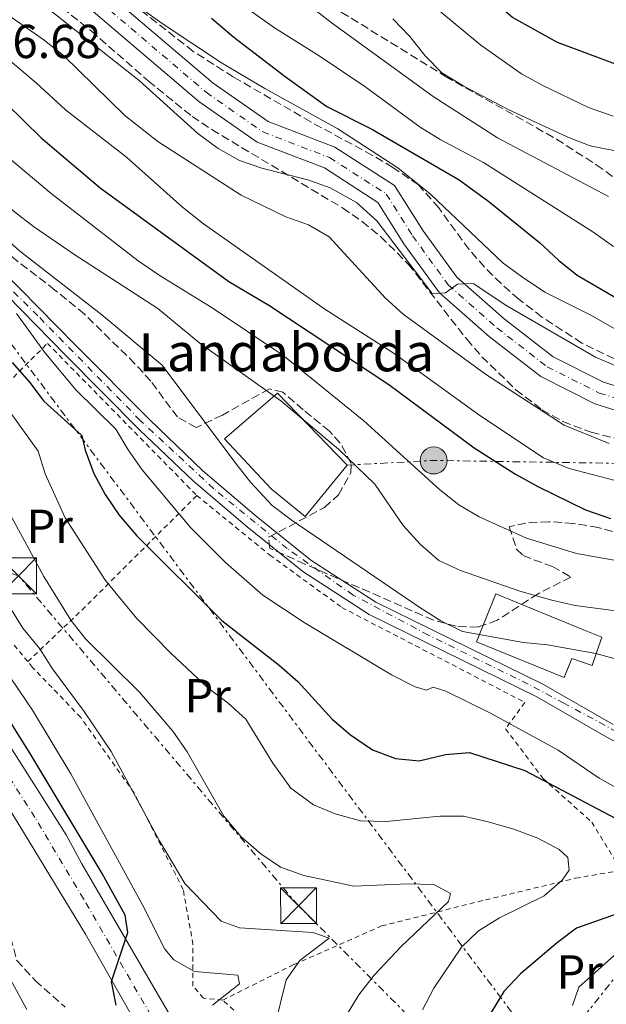
# Model space of a CAD drawing. Units: metres. Extents: x 586455 to 589876, y 4770621 to 4772978.
# Drawn here: x 587484 to 587607, y 4771260 to 4771467 of the extents above; entities that cross this region are included whole.
import ezdxf
from ezdxf.enums import TextEntityAlignment as Align

# ---------------------------------------------------------------- set-up
doc = ezdxf.new("R2010")
doc.units = ezdxf.units.M
doc.header["$MEASUREMENT"] = 0
for name, pattern in [('DGN Style 2', [1.7399219301090239, 1.043953158065414, -0.6959687720436097]), ('DGN Style 3', [2.435890702152634, 1.739921930109024, -0.6959687720436097]), ('DGN Style 4', [2.7856150101045474, 1.391937544087219, -0.6959687720436097, 0.001739921930109024, -0.6959687720436097]), ('DGN Style 7', [3.4798438602180486, 1.565929737098122, -0.6959687720436097, 0.5219765790327072, -0.6959687720436097])]:
    doc.linetypes.add(name, pattern=pattern)
for name, color, linetype, lineweight in [('Borda', 1, 'Continuous', 13), ('Carretera', 9, 'Continuous', 0), ('Cota de punto acotado terreno', 7, 'Continuous', 0), ('Curva de nivel directora', 30, 'Continuous', 30), ('Curva de nivel intermedia', 30, 'Continuous', 0), ('Edificio', 1, 'Continuous', 13), ('Eje de carretera', 7, 'DGN Style 4', 0), ('Eje pista pavimentada', 7, 'DGN Style 4', 0), ('Etiqueta de uso rústico', 92, 'Continuous', 0), ('Línea blanca (vial)', 7, 'Continuous', 13), ('Línea de pista pavimentada', 7, 'Continuous', 0), ('Línea eléctrica', 6, 'DGN Style 7', 0), ('Nave industrial', 1, 'Continuous', 13), ('pavimentado', 23, 'Continuous', 0), ('Poste tendido eléctrico', 7, 'Continuous', 0), ('Tela metálica o alambrada', 7, 'DGN Style 2', 0), ('Texto de Borda', 7, 'Continuous', 0), ('Torre eléctrica', 7, 'Continuous', 0), ('Zona arbolada', 92, 'DGN Style 3', 0)]:
    doc.layers.add(name, color=color, linetype=linetype, lineweight=lineweight)
doc.styles.add('Style-Arial', font='arial.ttf')

# ---------------------------------------------------------------- blocks, each defined once
blk = doc.blocks.new('5TME')
at = {"layer": 'Nave industrial', "color": 7, "linetype": 'Continuous', "lineweight": 0}
for p, q in [((-0.375, 0.375), (0.375, -0.375)), ((0.3723, 0.3776), (-0.3716, -0.3784))]:
    blk.add_line(p, q, dxfattribs=at)
at = {"layer": 'Nave industrial', "color": 7, "linetype": 'Continuous', "lineweight": 0, "flags": 128}
blk.add_lwpolyline([(-0.375, -0.375), (0.375, -0.375), (0.375, 0.375), (-0.375, 0.375), (-0.3716, -0.3784)], dxfattribs=at)
blk = doc.blocks.new('5PELE')
at = {"layer": 'Nave industrial', "linetype": 'Continuous', "lineweight": 0}
h = blk.add_hatch(color=9, dxfattribs=at)
edge = h.paths.add_edge_path()
edge.add_arc((-2.000000476837158e-05, 0), 0.2850000000000001, 0, 360)
at = {"layer": 'Nave industrial', "color": 252, "linetype": 'Continuous', "lineweight": 0}
blk.add_circle((-2.000000476837158e-05, 0), 0.2850000000000001, dxfattribs=at)
blk = doc.blocks.new('*U10')
at = {"layer": 'Carretera', "color": 9, "linetype": 'Continuous', "lineweight": 0}
for points in [[(587507.9699999979, 4771256.63, 450.179999999993), (587497.7399999974, 4771274.63, 449.429999999993), (587480.5599999978, 4771302.86, 449.0599999999977), (587463.6299999986, 4771329.060000001, 448.8399999999965), (587452.1499999987, 4771345.680000001, 448.75), (587434.2699999996, 4771371.57, 448.6100000000006), (587421.2100000016, 4771388.930000001, 448.4600000000065), (587416.6600000008, 4771394.65, 448.4100000000035), (587409.5199999993, 4771403.630000001, 448.3099999999977), (587406.6800000007, 4771407.489999999, 448.3300000000018), (587398.8700000009, 4771415.75, 448.4600000000065), (587386.8299999977, 4771425.76, 447.8600000000006), (587374.7399999977, 4771433.600000001, 447.4100000000035), (587365.9800000002, 4771438.100000001, 447.2599999999948), (587354.8400000001, 4771441.759999999, 447.1100000000006), (587343.3600000002, 4771444.27, 446.5099999999948), (587325.1999999994, 4771445.76, 445.9100000000035), (587304.98, 4771445.689999999, 445.2400000000052)], [(587305.510000002, 4771455.519999999, 445.2400000000052), (587330.7800000006, 4771455.3, 445.9100000000035), (587344.1099999989, 4771453.750000001, 446.5099999999948), (587357.3500000024, 4771450.970000001, 447.1100000000006), (587369.9999999991, 4771446.509999999, 447.2599999999948), (587379.140000001, 4771442.01, 447.4100000000035), (587393.1299999988, 4771433.16, 447.8600000000006), (587406.4499999982, 4771420.909999999, 448.4499999999971), (587414.7600000009, 4771412.38, 448.3099999999977), (587428.6900000004, 4771394.519999999, 448.4600000000065), (587440.3799999983, 4771377.630000002, 448.6100000000006), (587450.6499999989, 4771362.000000001, 448.8999999999942), (587469.3900000008, 4771333.9, 449.0500000000029), (587472.719999999, 4771328.480000001, 449.0500000000029), (587493.6600000005, 4771295.560000001, 449.6000000000058), (587496.9899999987, 4771289.42, 449.6000000000058), (587515.3599999996, 4771257.92, 450.3600000000006)]]:
    blk.add_polyline3d(points, dxfattribs=at)

msp = doc.modelspace()

# ---------------------------------------------------------------- linework, layer by layer
at = {"layer": 'Borda', "color": 1, "linetype": 'Continuous', "lineweight": 13}
msp.add_polyline3d([(587552.7599999999, 4771373.230000001, 493.179999999993), (587543.9299999997, 4771362.41, 493.179999999993), (587536.7699999996, 4771368.25, 497), (587526.9500000002, 4771378.74, 496.6199999999953), (587538.1299999999, 4771388.390000001, 496.6199999999953)], close=True, dxfattribs=at)
at = {"layer": 'Borda', "color": 23, "linetype": 'Continuous', "lineweight": 0}
msp.add_polyline3d([(587543.9299999997, 4771362.41, 493.179999999993), (587536.7699999996, 4771368.25, 497), (587526.9500000002, 4771378.74, 496.6199999999953), (587538.1299999999, 4771388.390000001, 496.6199999999953), (587552.7599999999, 4771373.230000001, 493.179999999993), (587543.9299999997, 4771362.41, 493.179999999993)], dxfattribs=at)
at = {"layer": 'Curva de nivel directora', "color": 30, "linetype": 'Continuous', "lineweight": 30, "flags": 128}
for points, elevation in [([(587542.4800000008, 4771502.630000004), (587554.6899999994, 4771492.720000002), (587576.6799999991, 4771477.980000001), (587580.4099999996, 4771474.480000001), (587583.7899999992, 4771470.550000001), (587587.6000000002, 4771467.310000002), (587596.8899999997, 4771462.150000001), (587616.7899999995, 4771454.690000001)], 550.0000000000001), ([(587451.48, 4771473.689999999), (587473.5099999999, 4771456.600000001), (587488.4599999988, 4771442.020000001), (587500.7999999991, 4771431.54), (587527.8499999995, 4771411.810000001), (587536.2600000004, 4771406.84), (587561.48, 4771390.200000001), (587579.4699999986, 4771376.87), (587588.159999999, 4771371.36), (587592.7999999992, 4771368.710000002), (587602.8799999999, 4771363.87), (587608.099999999, 4771362.050000001)], 500.0000000000003), ([(587504.219999999, 4771259.750000001), (587503.1900000008, 4771264.7), (587506.6699999988, 4771274.980000001), (587506.0999999989, 4771278.689999999), (587501.2300000006, 4771287.430000001), (587486.3099999985, 4771312.289999999), (587460.9100000003, 4771352.9), (587452.1500000005, 4771365.080000003), (587442.8399999987, 4771379), (587433.6399999987, 4771392.36), (587424.9500000007, 4771404.53), (587415.2599999988, 4771417.83), (587411.8899999983, 4771421.520000001), (587406.3400000005, 4771426.92), (587401.28, 4771431.850000001), (587398.419999999, 4771434.41), (587390.4299999982, 4771440.440000001), (587374.3700000006, 4771451.120000001), (587370.1300000005, 4771453.78), (587365.5100000004, 4771456.180000001), (587344.9800000002, 4771462.689999999), (587334.4399999991, 4771464.67), (587324.1500000006, 4771465.710000002), (587297.4899999994, 4771466.430000001)], 450), ([(587524.2100000004, 4771467.189999999), (587528.9400000002, 4771463.160000001), (587539.7299999993, 4771454.880000004), (587548.5099999991, 4771448.600000001), (587558.0499999989, 4771443.76), (587576.2599999988, 4771433.190000001), (587582.5599999998, 4771428.619999999), (587593.1999999993, 4771420.020000001), (587597.1800000002, 4771416.280000002), (587601.0899999995, 4771413.16), (587610.5199999998, 4771407.7)], 525.0000000000001), ([(587482.3299999998, 4771394.83), (587486, 4771390.67), (587488.9900000007, 4771386.66), (587496.9700000003, 4771379.440000001), (587497.6399999986, 4771376.4), (587499.4699999993, 4771371.440000001), (587501.8799999988, 4771367.060000002), (587504.8400000003, 4771362.730000001), (587508.5300000006, 4771358.350000001), (587526.4199999988, 4771340.590000001), (587538.4699999987, 4771331.220000001), (587542.4299999995, 4771327.720000001), (587549.629999999, 4771319.84), (587553.4600000001, 4771316.570000002), (587558.069999999, 4771313.410000001), (587562.9299999983, 4771311.59), (587567.9100000005, 4771311.12), (587573.4499999993, 4771312.440000001), (587578.4400000004, 4771312.820000002), (587590.0999999992, 4771309.080000003), (587617.9499999996, 4771294.380000001)], 475), ([(587615.4699999985, 4771281.03), (587600.9699999989, 4771275.9), (587596.9500000001, 4771272.940000001), (587589.2000000007, 4771266.310000001), (587585.6899999991, 4771262.640000002), (587582.9100000008, 4771258.01)], 475)]:
    msp.add_lwpolyline(points, dxfattribs=dict(at, elevation=elevation))
at = {"layer": 'Curva de nivel intermedia', "color": 30, "linetype": 'Continuous', "lineweight": 0, "flags": 128}
for points, elevation in [([(587421.6500000014, 4771555.099999999), (587426.2500000015, 4771553.15), (587430.8300000012, 4771550.239999999), (587446.9300000013, 4771537.029999999), (587455.6399999995, 4771531.130000001), (587460.1800000014, 4771528.289999999), (587469.9200000003, 4771523.279999999), (587476.2300000001, 4771518.71), (587484.8600000001, 4771513.659999998), (587490.01, 4771509.51), (587496.4400000006, 4771502.82), (587505.7600000014, 4771494.630000001), (587514.3300000011, 4771485.84), (587521.3700000017, 4771477.689999998), (587525.1100000013, 4771473.949999998), (587537.4400000006, 4771465.140000001), (587546.8900000008, 4771459.279999999), (587556.4700000008, 4771452.810000001), (587568.0800000003, 4771444.279999998), (587572.3200000006, 4771441.63), (587581.400000002, 4771436.829999999), (587604.410000001, 4771422.279999998), (587608.7400000006, 4771419.199999998)], 530.0000000000001), ([(587409.310000001, 4771483.789999999), (587435.5499999998, 4771463.13), (587443.2300000021, 4771456.560000001), (587451.0500000007, 4771449.149999999), (587455.100000001, 4771446.02), (587458.6000000011, 4771441.140000001), (587461.8600000001, 4771437.380000001), (587465.6200000019, 4771434.07), (587472.6900000018, 4771428.310000001), (587483.8400000008, 4771418.270000001), (587501.2000000015, 4771404.819999998), (587513.8300000003, 4771394.26), (587529.3500000014, 4771373.570000002), (587532.4500000017, 4771369.65), (587537.0000000001, 4771364.76), (587540.99, 4771361.74), (587568.02, 4771343.32), (587572.4600000014, 4771340.48), (587576.9800000008, 4771338.279999999), (587589.8399999999, 4771335.929999999), (587594.8700000013, 4771335.49), (587605.0500000003, 4771333.640000001), (587615.2300000016, 4771330.84)], 485), ([(587435.3100000006, 4771481.11), (587456.3800000016, 4771462.599999999), (587466.7300000006, 4771452.320000002), (587470.7000000002, 4771448.749999999), (587474.3800000015, 4771444.470000001), (587481.7400000021, 4771437.699999998), (587490.5100000006, 4771430.310000001), (587508.8400000014, 4771416.180000001), (587513.41, 4771413.039999997), (587524.4000000004, 4771406.300000001), (587539.2100000008, 4771396.31), (587556.2699999998, 4771382.529999999), (587572.1600000019, 4771368.109999998), (587576.1900000018, 4771364.9), (587580.4800000011, 4771362.34), (587590.4700000002, 4771357.88), (587600.9599999998, 4771354.67), (587611.6200000016, 4771352.759999999)], 495), ([(587457.8300000001, 4771475.529999998), (587471.0500000011, 4771466.53), (587479.0599999998, 4771460.550000001), (587487.4700000008, 4771453.49), (587493.5500000005, 4771447.909999998), (587506.3600000005, 4771437.970000001), (587518.1500000008, 4771427.439999999), (587522.5400000007, 4771423.909999999), (587548.0399999997, 4771405.980000001), (587562.4100000019, 4771396.849999998), (587580.6399999999, 4771383.689999999), (587594.0199999998, 4771374.789999999), (587599.430000001, 4771372.539999999), (587609.1200000005, 4771369.970000001)], 505.0000000000001), ([(587566.8900000012, 4771473.140000001), (587580.8200000009, 4771461.499999999), (587589.4000000019, 4771455.449999998), (587593.8699999999, 4771453.01), (587603.4600000011, 4771448.4), (587608.6700000013, 4771446.59)], 545), ([(587487.7700000004, 4771470.83), (587509.0500000014, 4771454.04), (587521.3300000015, 4771442.939999999), (587525.6600000011, 4771439.739999999), (587530.1000000001, 4771437.26), (587534.8299999998, 4771435.619999999), (587544.4900000002, 4771433.17), (587549.1999999997, 4771431.529999999), (587554.7300000018, 4771428.46), (587558.9600000008, 4771424.539999997)], 515.0000000000001), ([(587505.7400000012, 4771471.960000002), (587513.8300000003, 4771466.05), (587526.3600000007, 4771457.810000001), (587535.44, 4771452.41)], 520), ([(587543.3600000015, 4771471.05), (587549.400000001, 4771466.230000001), (587570.860000001, 4771450.689999999), (587584.3800000015, 4771442.01), (587607.650000002, 4771429.699999998)], 535), ([(587439.4200000011, 4771468.779999998), (587451.4100000006, 4771456.599999999), (587458.7900000013, 4771449.619999998), (587473.2700000008, 4771434.739999999), (587482.8399999995, 4771426.429999999), (587486.7800000003, 4771423.349999999), (587495.3200000008, 4771417.56), (587512.9400000006, 4771406.180000001), (587521.8500000001, 4771398.769999999), (587538.7999999995, 4771386.74), (587550.9500000001, 4771376.600000001), (587558.5700000019, 4771369.26), (587564.5199999998, 4771360.539999997), (587568.0700000015, 4771356.619999999), (587572.05, 4771353.180000001), (587576.5899999997, 4771351.099999999), (587589.0199999996, 4771346.769999999), (587595.7899999999, 4771344.849999999), (587600.6700000016, 4771343.760000001), (587616.6599999998, 4771341.659999999)], 490.0000000000001), ([(587479.7800000019, 4771468.96), (587488.7600000005, 4771462.730000001), (587493.1500000004, 4771459.289999999), (587505.9800000003, 4771446.699999999), (587512.9500000018, 4771441.239999999), (587530.4400000023, 4771429.940000001), (587539.8700000001, 4771425.38), (587544.5900000008, 4771423.699999999), (587548.9699999995, 4771421.209999999), (587560.7900000014, 4771408.319999999), (587564.4900000007, 4771404.949999998), (587581.8300000012, 4771392.329999999), (587598.3600000005, 4771381.66), (587607.850000001, 4771377.749999999)], 510), ([(587562.3300000015, 4771467.029999998), (587565.8899999999, 4771463.28), (587569.1399999998, 4771459.239999998), (587572.6600000003, 4771455.67), (587577.2900000016, 4771452.859999999), (587586.4300000012, 4771448.029999999), (587599.1700000018, 4771442.16), (587603.8400000011, 4771440.359999998), (587620.4400000017, 4771437.039999999)], 540.0000000000001), ([(587535.44, 4771452.41), (587550.8000000002, 4771443.91), (587563.4000000021, 4771435.73), (587570.2700000008, 4771430.17), (587585.5599999995, 4771415.680000001), (587589.6000000007, 4771412.73), (587594.27, 4771409.56), (587603.9999999999, 4771404.74), (587613.4299999999, 4771399.359999998)], 520), ([(587309.7600000005, 4771442.67), (587314.7200000003, 4771442.06), (587330.6799999997, 4771441.189999999), (587340.9700000003, 4771440.210000001), (587351.3600000016, 4771437.849999998), (587361.3200000017, 4771434.560000001), (587375.6700000014, 4771428.119999998), (587381.5600000012, 4771424.609999999), (587386.8600000008, 4771420.99), (587394.4699999995, 4771414.48), (587398.0400000013, 4771410.720000001), (587406.820000001, 4771399.289999999), (587411.0000000007, 4771393.849999999), (587413.3400000011, 4771389.419999998), (587415.0100000007, 4771384.699999998), (587420.6100000021, 4771373.470000001), (587425.600000001, 4771364.359999999), (587430.8800000005, 4771355.869999998), (587436.9199999999, 4771345.039999999), (587448.63, 4771322.390000001), (587471.2000000009, 4771284.79), (587485.400000001, 4771258.859999999)], 445), ([(587558.9600000008, 4771424.539999997), (587570.6500000008, 4771409.31), (587573.4000000001, 4771409.449999998), (587575.9600000016, 4771411.259999999), (587579.2500000017, 4771411.399999999), (587586.2800000014, 4771406.73), (587604.9600000009, 4771395.909999999), (587609.5600000009, 4771393.949999999)], 515.0000000000001), ([(587483.2700000008, 4771405.09), (587489.1400000005, 4771397), (587495.7000000007, 4771389.029999999), (587504.1299999995, 4771380.769999999), (587506.6900000012, 4771376.470000001), (587509.6799999997, 4771372.220000001), (587519.8000000004, 4771360.100000001), (587527.180000001, 4771352.75), (587535.0100000009, 4771345.890000001), (587543.7000000012, 4771340.130000001), (587562.07, 4771329.180000001), (587567.0099999997, 4771326.65), (587569.4100000003, 4771325.949999998), (587570.8400000008, 4771326.560000001), (587573.4800000006, 4771325.74), (587582.8600000016, 4771321.130000002), (587597.0700000006, 4771313.34), (587605.7200000008, 4771307.42), (587610.4700000006, 4771304.759999999)], 480.0000000000001), ([(587481.9100000019, 4771384.34), (587487.7700000004, 4771376.189999999), (587489.2700000001, 4771371.419999998), (587493.4600000011, 4771362.130000002), (587501.9400000013, 4771349.02), (587508.4700000003, 4771341.099999999), (587515.7500000002, 4771333.680000001), (587523.4300000004, 4771326.46), (587527.730000001, 4771323.230000001), (587531.4200000011, 4771319.849999999), (587537.1500000021, 4771310.619999999), (587540.8899999994, 4771305.319999999), (587545.6400000014, 4771301.819999999), (587550.2600000015, 4771299.92), (587555.5700000002, 4771298.480000001), (587561.0100000005, 4771298.319999999), (587572.2100000009, 4771299.430000001), (587577.2100000011, 4771299.470000001), (587582.0999999995, 4771298.310000001), (587587.7800000012, 4771296.73), (587592.8200000017, 4771294.850000001), (587597.320000001, 4771292.430000001), (587599.1300000015, 4771290.76), (587599.4500000011, 4771288.08), (587597.9100000011, 4771286.029999998), (587594.1400000004, 4771282.74), (587584.7400000015, 4771278.109999998), (587580.3899999994, 4771275.38), (587576.7599999995, 4771271.949999998), (587570.9700000006, 4771263.300000001), (587568.6100000001, 4771258.789999999)], 470), ([(587479.1300000013, 4771367.920000001), (587489.0199999998, 4771349.8), (587494.6600000013, 4771340.649999999), (587497.7700000005, 4771336.749999999), (587509.1100000017, 4771325.550000001), (587516.1100000001, 4771317.300000001), (587519.1299999999, 4771313.009999999), (587526.8200000012, 4771299.430000001), (587530.4400000023, 4771295.140000001), (587534.5900000007, 4771291.52), (587538.7600000014, 4771288.76), (587543.6299999997, 4771287.019999998), (587554.1399999995, 4771284.779999998), (587565.5600000013, 4771285.220000001), (587571.0000000017, 4771285.069999999), (587574.4800000018, 4771283.24), (587574.0199999993, 4771281.509999998), (587564.0800000017, 4771272.039999999), (587558.4500000011, 4771266.029999999), (587555.1900000002, 4771261.939999999), (587552.6300000009, 4771257.659999999)], 465.0000000000001), ([(587479.1300000013, 4771347.640000001), (587484.5700000017, 4771338.98), (587488.1500000003, 4771334.640000001), (587490.8400000016, 4771330.42), (587497.4500000009, 4771321.489999999), (587503.1399999994, 4771313.069999999), (587513.3099999995, 4771294.26), (587518.6400000004, 4771285.33), (587526.230000001, 4771277.42), (587530.1300000014, 4771275.960000001), (587545.5000000006, 4771274.98), (587548.9800000007, 4771273.810000001), (587542.7900000016, 4771269.159999999), (587539.9500000007, 4771265.08), (587537.4500000017, 4771255.130000001)], 460), ([(587480.5599999996, 4771330.630000001), (587486.5900000001, 4771321.769999999), (587494.6400000014, 4771308.369999998), (587509.7800000003, 4771280.720000001), (587514.4500000017, 4771271.48), (587516.3200000003, 4771269.279999999), (587520.6900000002, 4771266.83), (587529.8000000007, 4771266.029999999), (587530.1100000013, 4771264.230000001), (587524.4600000008, 4771259.710000001)], 455.0000000000002), ([(587608.9700000008, 4771270.240000002), (587601.4400000004, 4771263.52), (587600.1300000006, 4771259.65)], 480.0000000000001)]:
    msp.add_lwpolyline(points, dxfattribs=dict(at, elevation=elevation))
at = {"layer": 'Edificio', "color": 1, "linetype": 'Continuous', "lineweight": 13}
msp.add_polyline3d([(587606.29, 4771337.050000001, 487.429999999993), (587604.25, 4771331.119999999, 486.75), (587599.9500000002, 4771332.609999999, 489.5200000000041), (587598.3300000001, 4771328.619999999, 489.5200000000041), (587579.9199999999, 4771336.09, 489.5200000000041), (587584.0099999999, 4771346.17, 489.5200000000041), (587602.4000000004, 4771338.640000001, 489.5200000000041)], close=True, dxfattribs=at)
at = {"layer": 'Edificio', "color": 51, "linetype": 'Continuous', "lineweight": 13}
msp.add_polyline3d([(587604.25, 4771331.119999999, 486.75), (587599.9500000002, 4771332.609999999, 489.5200000000041), (587598.3300000001, 4771328.619999999, 489.5200000000041), (587579.9199999999, 4771336.09, 489.5200000000041), (587584.0099999999, 4771346.17, 489.5200000000041), (587602.4000000004, 4771338.640000001, 489.5200000000041), (587606.29, 4771337.050000001, 487.429999999993), (587604.25, 4771331.119999999, 486.75)], dxfattribs=at)
at = {"layer": 'Eje de carretera', "color": 7, "linetype": 'DGN Style 4', "lineweight": 0}
msp.add_polyline3d([(587511.5100000001, 4771257.560000001, 450.2599999999948), (587497.3700000005, 4771282.020000001, 449.5200000000041), (587487.1099999987, 4771299.210000001, 449.3300000000018), (587468.1700000024, 4771328.770000001, 448.9400000000024), (587466.5100000015, 4771331.480000001, 448.9400000000024), (587451.3999999972, 4771353.840000001, 448.8200000000071), (587446.2600000007, 4771361.65, 448.7700000000041), (587436.9299999989, 4771374.76, 448.6100000000007), (587424.7699999994, 4771391.420000001, 448.4600000000063), (587410.9999999986, 4771409.270000001, 448.3200000000069), (587406.5700000006, 4771413.800000002, 448.3899999999994), (587401.85, 4771418.640000002, 448.4299999999931), (587389.9799999989, 4771429.460000002, 447.8600000000006), (587376.9400000012, 4771437.800000001, 447.4100000000035), (587367.989999997, 4771442.300000001, 447.2599999999949), (587356.089999999, 4771446.370000001, 447.1100000000006), (587343.7399999974, 4771449.010000001, 446.5099999999948), (587327.9899999984, 4771450.53, 445.9100000000037), (587305.2399999987, 4771450.610000002, 445.1499999999942)], dxfattribs=at)
at = {"layer": 'Eje pista pavimentada', "color": 7, "linetype": 'DGN Style 4', "lineweight": 0}
for points in [[(587632.3099999983, 4771304.77, 484.9199999999983), (587598.3099999989, 4771323.220000002, 484.5899999999965), (587590.8199999989, 4771327.190000001, 484.4499999999971), (587569.8399999995, 4771337.5, 483.9100000000035), (587554.0100000021, 4771345.92, 483.550000000003), (587540.1299999994, 4771355.700000001, 483.3600000000007), (587524.7199999979, 4771368.26, 482.9400000000024), (587509.2600000015, 4771382.619999999, 481.9100000000035), (587487.7300000001, 4771404.62, 481.8099999999976), (587468.5599999989, 4771423.529999999, 481.0599999999979), (587448.5699999997, 4771442.090000001, 480.6600000000037), (587437.0000000005, 4771451.920000001, 480.5299999999988), (587425.9400000008, 4771460.77, 480.3899999999994), (587417.239999997, 4771467.189999999, 480.270000000004), (587405.5300000013, 4771474.560000001, 479.9700000000012), (587401.2600000021, 4771477.350000001, 479.8699999999955), (587391.6499999987, 4771482.910000003, 479.7200000000012), (587379.1999999986, 4771488.15, 479.3500000000059), (587360.8199999987, 4771493.930000001, 478.9700000000012), (587342.5899999986, 4771498.130000001, 478.8200000000071), (587323.4299999987, 4771502.260000002, 478.449999999997), (587303.5599999978, 4771504.130000004, 478.449999999997)], [(587491.9299999999, 4771478.130000001, 516.7599999999949), (587523.0899999985, 4771451.600000001, 516.5399999999936), (587535.0100000009, 4771443.250000001, 516.4600000000065), (587549.0599999991, 4771437.859999999, 516.1600000000036), (587560.9600000012, 4771430.210000001, 515.9400000000023), (587566.5100000014, 4771421.41, 515.6499999999943), (587573.9899999979, 4771411.110000002, 514.9700000000013), (587584.1999999982, 4771402.09, 514.2200000000013), (587594.7800000019, 4771393.92, 513.7700000000041), (587605.7399999987, 4771388.390000001, 513.0200000000041), (587619.0699999994, 4771384.220000002, 512.4299999999929)]]:
    msp.add_polyline3d(points, dxfattribs=at)
at = {"layer": 'Línea blanca (vial)', "color": 7, "linetype": 'Continuous', "lineweight": 13}
for points in [[(587305.5100000014, 4771455.52, 445.2400000000052), (587330.7800000003, 4771455.300000001, 445.9100000000037), (587344.1099999985, 4771453.750000002, 446.5099999999948), (587357.3500000021, 4771450.970000001, 447.1100000000006), (587369.9999999986, 4771446.51, 447.2599999999949), (587379.1400000005, 4771442.01, 447.4100000000035), (587393.1299999983, 4771433.160000001, 447.8600000000006), (587406.4499999977, 4771420.91, 448.4499999999972), (587414.7600000004, 4771412.380000001, 448.3099999999978), (587428.69, 4771394.52, 448.4600000000063), (587440.3799999978, 4771377.630000004, 448.6100000000007), (587450.6499999984, 4771362.000000002, 448.8999999999942), (587469.3900000004, 4771333.900000001, 449.050000000003), (587472.7199999986, 4771328.480000001, 449.050000000003), (587493.66, 4771295.560000001, 449.6000000000058), (587496.9899999981, 4771289.420000001, 449.6000000000058), (587515.3599999992, 4771257.920000001, 450.3600000000007)], [(587452.1499999983, 4771345.680000001, 448.7500000000001), (587463.6299999983, 4771329.060000001, 448.8399999999966), (587480.5599999975, 4771302.860000002, 449.0599999999978), (587497.739999997, 4771274.630000001, 449.4299999999931), (587507.9699999974, 4771256.630000001, 450.1799999999932), (587514.2800000019, 4771243.100000001, 450.3300000000018), (587525.2099999996, 4771219.850000001, 451.1499999999942), (587533.7100000001, 4771201.540000003, 451.8999999999942), (587543.9600000005, 4771180.740000002, 453.1000000000058)]]:
    msp.add_polyline3d(points, dxfattribs=at)
at = {"layer": 'Línea de pista pavimentada', "color": 7, "linetype": 'Continuous', "lineweight": 0}
for points in [[(587303.6799999987, 4771505.380000002, 478.449999999997), (587323.6200000008, 4771503.5, 478.449999999997), (587342.859999999, 4771499.36, 478.8200000000071), (587361.1499999973, 4771495.150000001, 478.9700000000012), (587379.6400000012, 4771489.34, 479.3500000000059), (587392.2199999986, 4771484.040000003, 479.7200000000012), (587401.9200000014, 4771478.420000001, 479.8699999999955), (587405.5, 4771476.080000001, 479.9499999999971), (587416.1499999984, 4771469.189999999, 480.2499999999999), (587432.8000000005, 4771456.930000001, 480.4700000000012), (587445.730000001, 4771446.08, 480.6199999999953), (587461.1900000018, 4771431.9, 480.7700000000041), (587480.2100000009, 4771414.160000003, 481.4400000000023), (587495.6700000018, 4771398.430000001, 482.1199999999953), (587511.2399999974, 4771382.720000002, 481.8899999999995), (587522.4099999989, 4771372.060000002, 482.7899999999936), (587533.6200000006, 4771362.529999999, 483.3099999999977), (587545.1400000007, 4771353.28, 483.3899999999995), (587558.7999999998, 4771344.400000002, 483.6100000000006), (587594.0199999998, 4771327.15, 484.5099999999949), (587608.66, 4771318.740000002, 484.7299999999959)], [(587650.5599999985, 4771293.050000001, 485.3300000000017), (587607.2199999985, 4771316.140000001, 484.7299999999959), (587592.6299999993, 4771324.529999999, 484.5099999999949), (587557.3400000003, 4771341.82, 483.6100000000006), (587543.3999999972, 4771350.87, 483.3899999999995), (587531.7299999996, 4771360.24, 483.3099999999977), (587520.4200000018, 4771369.850000001, 482.7899999999936), (587509.1599999988, 4771380.600000001, 481.8899999999995), (587493.5599999973, 4771396.350000001, 482.1199999999953), (587478.1400000011, 4771412.029999999, 481.4400000000023), (587459.1800000002, 4771429.720000001, 480.7700000000041), (587443.7699999985, 4771443.850000001, 480.6199999999953), (587430.8999999984, 4771454.65, 480.4700000000012), (587414.9600000015, 4771466.880000001, 480.2499999999999), (587405.5499999991, 4771473.040000001, 479.9900000000052), (587400.6000000006, 4771476.279999999, 479.8699999999955), (587391.0899999997, 4771481.78, 479.7200000000012), (587378.7699999994, 4771486.970000001, 479.3500000000059), (587360.4899999979, 4771492.720000002, 478.9700000000012), (587342.3099999991, 4771496.91, 478.8200000000071), (587323.2399999986, 4771501.01, 478.449999999997), (587303.4400000017, 4771502.880000001, 478.449999999997)], [(587619.6599999995, 4771386.590000001, 512.4299999999929), (587606.6599999996, 4771390.65, 513.0200000000041), (587596.0799999982, 4771395.99, 513.7700000000041), (587585.7600000006, 4771403.960000001, 514.2200000000013), (587575.8000000007, 4771412.760000001, 514.9700000000013), (587568.7199999974, 4771422.500000001, 515.6399999999995), (587562.7299999993, 4771431.970000002, 515.9400000000023), (587550.170000002, 4771440.040000001, 516.1600000000036), (587536.1599999998, 4771445.420000001, 516.4600000000065), (587524.579999997, 4771453.53, 516.5399999999936), (587493.4799999989, 4771480.000000001, 516.7599999999949)], [(587490.3799999988, 4771476.26, 516.7599999999949), (587521.6000000021, 4771449.67, 516.5399999999936), (587533.8599999998, 4771441.090000002, 516.4600000000065), (587547.9600000015, 4771435.680000001, 516.1600000000036), (587559.190000001, 4771428.460000004, 515.9400000000023), (587564.6900000018, 4771419.760000001, 515.6399999999995), (587572.1799999997, 4771409.470000001, 514.9700000000013), (587582.6499999971, 4771400.210000002, 514.2200000000013), (587593.480000001, 4771391.850000001, 513.7700000000041), (587604.8200000002, 4771386.130000001, 513.0200000000041), (587618.4899999981, 4771381.850000001, 512.4299999999929)]]:
    msp.add_polyline3d(points, dxfattribs=at)
at = {"layer": 'Línea eléctrica', "color": 6, "linetype": 'DGN Style 7', "lineweight": 0, "extrusion": (-0.06607398076635021, -0.9491086816377742, 0.307939830982441), "elevation": -4567222.916793488, "flags": 128}
msp.add_lwpolyline([(254768.043047022, 1478779.58400816), (254786.1004215878, 1478786.888987543), (254867.8124576171, 1478801.162601933)], dxfattribs=at)
at = {"layer": 'Línea eléctrica', "color": 6, "linetype": 'DGN Style 7', "lineweight": 0, "extrusion": (-0.05317053265371411, -0.0663235278531282, 0.9963804916348151), "elevation": -347211.6334151932, "flags": 128}
msp.add_lwpolyline([(-2525939.020717008, 4075434.375853017), (-2525939.020717008, 4075529.075733163)], dxfattribs=at)
at = {"layer": 'Línea eléctrica', "color": 6, "linetype": 'DGN Style 7', "lineweight": 0}
for points in [[(586460.0100000022, 4772549.62, 573.820000000007), (586634.2499999991, 4772395.779999999, 636.7400000000052), (586782.7600000012, 4772265.609999998, 661.7899999999936), (586928.3200000006, 4772138.239999999, 646.3600000000006), (587088.1499999994, 4771924.439999999, 536.3899999999994), (587194.5190571663, 4771782.165667103, 549.6579000000056), (587253.2199999999, 4771703.65, 556.9799999999959), (587279.5501978821, 4771668.667616231, 549.852899999998), (587316.3487938568, 4771619.776885815, 539.8920999999973), (587356.8099999992, 4771566.02, 528.9400000000023), (587373.5874238561, 4771543.621120889, 527.1141999999963), (587594.9826659684, 4771248.045035695, 503.0212000000029), (587614.2643142126, 4771222.302865041, 500.922900000005), (587629.6469816385, 4771201.766070417, 499.248900000006), (587711.879999999, 4771091.980000001, 490.3000000000029), (587711.9186068652, 4771091.944448675, 490.2972000000009), (587722.1747415895, 4771082.500035763, 489.5571000000054), (587736.3740468597, 4771069.424534548, 488.5325000000012), (587764.7926992787, 4771043.255076459, 486.4817999999942), (587776.1118572269, 4771032.831773298, 485.6649999999936), (587902.2899999997, 4770916.640000002, 476.5599999999977), (587981.339999999, 4770846.4, 478.3399999999965)], [(587739.6900000013, 4771211.810000001, 505.3699999999953), (587736.3617554185, 4771255.555750707, 504.6738999999943), (587735.1000000024, 4771272.140000001, 504.4100000000035), (587694.980000001, 4771254.5, 499.1999999999971), (587691.3521381042, 4771253.052861715, 498.3282000000036), (587614.2643142126, 4771222.302865041, 479.8032999999996), (587604.4299999994, 4771218.380000002, 477.4400000000023), (587585.9028304684, 4771237.165154872, 475.0512000000017), (587585.0399999992, 4771238.04, 474.9400000000023), (587542.5199999993, 4771280.630000002, 462.0399999999936), (587483.6600000003, 4771349.970000002, 462.6199999999953), (587333.6100000005, 4771401.199999999, 447.9499999999971), (587183.2199999985, 4771442.91, 447.8999999999942)]]:
    msp.add_polyline3d(points, dxfattribs=at)
at = {"layer": 'pavimentado', "color": 23, "linetype": 'Continuous', "lineweight": 0}
for points in [[(587303.6799999991, 4771505.380000001, 478.4499999999971), (587323.6200000013, 4771503.499999999, 478.4499999999971), (587342.8599999995, 4771499.359999999, 478.820000000007), (587361.1499999978, 4771495.15, 478.9700000000012), (587379.6400000016, 4771489.34, 479.3500000000058), (587392.219999999, 4771484.040000002, 479.7200000000012), (587401.9200000019, 4771478.420000001, 479.8699999999953), (587405.5000000005, 4771476.08, 479.9499999999971), (587416.1499999989, 4771469.189999999, 480.25), (587432.800000001, 4771456.929999999, 480.4700000000012), (587445.7300000016, 4771446.08, 480.6199999999953), (587461.1900000023, 4771431.899999999, 480.7700000000041), (587480.2100000014, 4771414.160000001, 481.4400000000023), (587495.6700000021, 4771398.430000001, 482.1199999999953), (587511.2399999979, 4771382.720000002, 481.8899999999995), (587522.4099999993, 4771372.060000001, 482.7899999999936), (587533.620000001, 4771362.529999998, 483.3099999999977), (587545.1400000012, 4771353.279999999, 483.3899999999995), (587558.8000000004, 4771344.400000001, 483.6100000000006), (587594.0200000001, 4771327.15, 484.5099999999948), (587608.6600000005, 4771318.740000002, 484.7299999999959)], [(587650.5599999991, 4771293.05, 485.3300000000018), (587607.2199999989, 4771316.140000001, 484.7299999999959), (587592.6299999999, 4771324.529999998, 484.5099999999948), (587557.3400000008, 4771341.819999999, 483.6100000000006), (587543.3999999977, 4771350.87, 483.3899999999995), (587531.7300000001, 4771360.239999999, 483.3099999999977), (587520.4200000024, 4771369.849999999, 482.7899999999936), (587509.1599999992, 4771380.600000001, 481.8899999999995), (587493.5599999977, 4771396.349999999, 482.1199999999953), (587478.1400000016, 4771412.029999999, 481.4400000000023), (587459.1800000007, 4771429.720000001, 480.7700000000041), (587443.769999999, 4771443.849999999, 480.6199999999953), (587430.8999999989, 4771454.649999999, 480.4700000000012), (587414.960000002, 4771466.88, 480.25), (587405.5499999997, 4771473.04, 479.9900000000052), (587400.600000001, 4771476.279999999, 479.8699999999953), (587391.0900000003, 4771481.78, 479.7200000000012), (587378.7699999999, 4771486.970000001, 479.3500000000058), (587360.4899999984, 4771492.720000001, 478.9700000000012), (587342.3099999997, 4771496.91, 478.820000000007), (587323.2399999991, 4771501.009999999, 478.4499999999971), (587303.440000002, 4771502.88, 478.4499999999971)], [(587493.4799999994, 4771480.000000001, 516.7599999999948), (587524.5799999975, 4771453.529999999, 516.5399999999936), (587536.1600000003, 4771445.42, 516.4600000000064), (587550.1700000025, 4771440.04, 516.1600000000036), (587562.7299999997, 4771431.970000002, 515.9400000000023), (587568.7199999979, 4771422.500000001, 515.6399999999994), (587575.8000000011, 4771412.76, 514.9700000000012), (587585.7600000012, 4771403.96, 514.2200000000012), (587596.0799999987, 4771395.989999999, 513.7700000000041), (587606.66, 4771390.649999999, 513.0200000000041), (587619.6599999999, 4771386.59, 512.429999999993)], [(587618.4899999986, 4771381.850000001, 512.429999999993), (587604.8200000006, 4771386.13, 513.0200000000041), (587593.4800000014, 4771391.850000001, 513.7700000000041), (587582.6499999977, 4771400.210000002, 514.2200000000012), (587572.1800000002, 4771409.470000001, 514.9700000000012), (587564.6900000023, 4771419.760000001, 515.6399999999994), (587559.1900000015, 4771428.460000002, 515.9400000000023), (587547.960000002, 4771435.680000001, 516.1600000000036), (587533.8600000002, 4771441.090000001, 516.4600000000064), (587521.6000000024, 4771449.67, 516.5399999999936), (587490.3799999993, 4771476.259999999, 516.7599999999948)]]:
    msp.add_polyline3d(points, dxfattribs=at)
at = {"layer": 'Tela metálica o alambrada', "color": 7, "linetype": 'DGN Style 2', "lineweight": 0, "extrusion": (0.06246251555154302, -0.6209264180212551, 0.7813762330364719), "elevation": -2925592.039758323, "flags": 128}
msp.add_lwpolyline([(1062139.40763244, 3663863.26661649), (1062112.290784076, 3663835.0001145), (1062100.570840927, 3663823.35059809)], dxfattribs=at)
at = {"layer": 'Tela metálica o alambrada', "color": 7, "linetype": 'DGN Style 2', "lineweight": 0}
for points in [[(587485.6200000001, 4771331.930000001, 458.3899999999995), (587474.6200000001, 4771345.180000001, 456.1300000000047), (587459.8499999996, 4771362.01, 454.6300000000047), (587457.1799999997, 4771368.390000001, 455.3000000000029), (587472.0700000003, 4771376.689999999, 463.4499999999971), (587472.75, 4771381.84, 465.6199999999953), (587489.7400000002, 4771398.82, 481.7700000000041), (587521.1399999997, 4771366.850000001, 483.3000000000029)], [(587521.1399999997, 4771366.850000001, 483.3000000000029), (587536.4800000004, 4771354.34, 483.5299999999989), (587551.6299999999, 4771343.32, 483.3800000000047), (587590.1100000005, 4771323.359999999, 484.3500000000058), (587586.0199999996, 4771317.83, 478.5899999999965), (587593.9299999997, 4771307.359999999, 476.3500000000058), (587604.1600000003, 4771298.220000001, 473.3600000000006), (587610.3700000001, 4771288.08, 472.6499999999942)], [(587526.5800000001, 4771260.789999999, 457.5500000000029), (587522.5700000003, 4771261.24, 454.8500000000058), (587520.3399999999, 4771263.730000001, 454.8500000000058), (587520.3399999999, 4771272.529999999, 457.6999999999971), (587518.29, 4771284.060000001, 459.9400000000023), (587507.9800000004, 4771304.32, 460.3099999999977), (587496.7400000002, 4771320.210000001, 459.5599999999977), (587486.6200000001, 4771330.730000001, 458.5899999999965), (587485.6200000001, 4771331.930000001, 458.3899999999995)], [(587526.5800000001, 4771260.789999999, 457.5500000000029), (587541.5999999996, 4771268.310000001, 462.0299999999989), (587559.9699999997, 4771276.390000001, 465.1000000000058), (587581.8200000003, 4771281.859999999, 468.5399999999936), (587600.75, 4771286.42, 471), (587610.3700000001, 4771288.08, 472.6499999999942)], [(587549.8899999997, 4771219.859999999, 460.6900000000023), (587544.9600000001, 4771232.980000001, 461.2100000000065), (587538.8200000003, 4771246.699999999, 460.8399999999965), (587528.9299999997, 4771258.710000001, 458.3699999999953), (587526.5800000001, 4771260.789999999, 457.5500000000029)]]:
    msp.add_polyline3d(points, dxfattribs=at)
at = {"layer": 'Zona arbolada', "color": 92, "linetype": 'DGN Style 3', "lineweight": 0}
for points in [[(587542.0899999999, 4771533, 575.5800000000017), (587532.8899999997, 4771532.9, 573.529999999999), (587528.1100000005, 4771532.369999999, 572.2200000000012), (587527.1500000004, 4771532.15, 571.8899999999994), (587524.5300000003, 4771530.210000001, 569.8000000000029), (587523.3799999999, 4771526.720000001, 566.3699999999953), (587523.0300000003, 4771523.15, 563.070000000007), (587523.2100000001, 4771514.529999999, 555.8899999999994), (587522.1500000004, 4771511.300000001, 552.75), (587520.6200000001, 4771507.890000001, 549.5800000000017), (587519.6799999997, 4771505.42, 547.820000000007), (587518.6399999997, 4771500.789999999, 546.0200000000041), (587518.6399999997, 4771500.029999999, 545.8699999999953), (587519.8600000005, 4771496.930000001, 545.570000000007), (587522.3899999997, 4771492.689999999, 544.2899999999936), (587524.6900000004, 4771489.779999999, 543.6300000000047), (587531.79, 4771482.74, 543.4900000000052), (587535.6699999999, 4771479.560000001, 543.4799999999959), (587544.2100000001, 4771473.289999999, 543.4799999999959), (587551.5199999996, 4771468.430000001, 543.4799999999959), (587573.3799999999, 4771454.949999999, 543.4799999999959), (587596.75, 4771441.74, 543.179999999993), (587605.1200000001, 4771436.350000001, 542.7700000000041), (587613.0199999996, 4771430.689999999, 541.8300000000017)], [(587611.1100000005, 4771394.5, 524.6900000000023), (587602.1100000005, 4771398.859999999, 525.179999999993), (587593.6900000004, 4771404.359999999, 525.8399999999965), (587588.8300000001, 4771408.100000001, 526.320000000007), (587585.0899999999, 4771411.369999999, 527.1000000000058), (587581.6200000001, 4771414.84, 528.1900000000023), (587578.3799999999, 4771418.539999999, 528.9600000000064), (587572.0300000003, 4771427.27, 529.0599999999977), (587567.7199999997, 4771432.119999999, 528.820000000007), (587562.3600000005, 4771435.810000001, 528.279999999999), (587558.0700000003, 4771438.33, 527.8399999999965), (587545.1399999997, 4771445.350000001, 526.7599999999948), (587528.8200000003, 4771454.82, 526.7700000000041), (587520.3799999999, 4771460.189999999, 526.8899999999994), (587497.6799999997, 4771478.050000001, 526.9199999999983)], [(587611.1100000005, 4771394.5, 524.6900000000023), (587602.1100000005, 4771398.859999999, 525.179999999993), (587593.6900000004, 4771404.359999999, 525.8399999999965), (587588.8300000001, 4771408.100000001, 526.320000000007), (587585.0899999999, 4771411.369999999, 527.1000000000058), (587581.6200000001, 4771414.84, 528.1900000000023), (587578.3799999999, 4771418.539999999, 528.9600000000064), (587572.0300000003, 4771427.27, 529.0599999999977), (587567.7199999997, 4771432.119999999, 528.820000000007), (587562.3600000005, 4771435.810000001, 528.279999999999), (587558.0700000003, 4771438.33, 527.8399999999965), (587545.1399999997, 4771445.350000001, 526.7599999999948), (587528.8200000003, 4771454.82, 526.7700000000041), (587520.3799999999, 4771460.189999999, 526.8899999999994), (587497.6799999997, 4771478.050000001, 526.9199999999983)], [(587485.2000000002, 4771475.390000001, 519.1699999999983), (587498.9500000002, 4771464.480000001, 519.320000000007), (587510.9400000004, 4771453.970000001, 519.320000000007), (587520.1399999997, 4771446.529999999, 519.2100000000064), (587524.2999999998, 4771443.75, 519.1699999999983), (587551.7999999998, 4771427.279999999, 518.9400000000023), (587555.9100000003, 4771424.430000001, 519), (587559.7800000003, 4771421.26, 519.070000000007), (587565.5999999996, 4771415.480000001, 519.0899999999965), (587577.8799999999, 4771399.680000001, 519.0899999999965), (587581.0800000001, 4771396.02, 519.0899999999965), (587588.2300000004, 4771389.07, 519.0899999999965), (587593.7199999997, 4771384.859999999, 519.0899999999965), (587598.0999999996, 4771382.369999999, 519.0500000000029), (587604.04, 4771380.15, 518.9400000000023), (587618.5999999996, 4771376.41, 518.6600000000036)], [(587485.2000000002, 4771475.390000001, 519.1699999999983), (587498.9500000002, 4771464.480000001, 519.320000000007), (587510.9400000004, 4771453.970000001, 519.320000000007), (587520.1399999997, 4771446.529999999, 519.2100000000064), (587524.2999999998, 4771443.75, 519.1699999999983), (587551.7999999998, 4771427.279999999, 518.9400000000023), (587555.9100000003, 4771424.430000001, 519), (587559.7800000003, 4771421.26, 519.070000000007), (587565.5999999996, 4771415.480000001, 519.0899999999965), (587577.8799999999, 4771399.680000001, 519.0899999999965), (587581.0800000001, 4771396.02, 519.0899999999965), (587588.2300000004, 4771389.07, 519.0899999999965), (587593.7199999997, 4771384.859999999, 519.0899999999965), (587598.0999999996, 4771382.369999999, 519.0500000000029), (587604.04, 4771380.15, 518.9400000000023), (587618.5999999996, 4771376.41, 518.6600000000036)], [(587551.5199999996, 4771468.430000001, 543.4799999999959), (587573.3799999999, 4771454.949999999, 543.4799999999959), (587596.75, 4771441.74, 543.179999999993), (587605.1200000001, 4771436.350000001, 542.7700000000041), (587613.0199999996, 4771430.689999999, 541.8300000000017)], [(587615.5599999996, 4771357.26, 500.3999999999942), (587605.5199999996, 4771360.130000001, 499.7299999999959), (587600.2699999996, 4771361, 499.3899999999995), (587595.1299999999, 4771361.350000001, 499.0599999999977), (587590.2999999998, 4771361.050000001, 498.7200000000012), (587586.8300000001, 4771360.289999999, 498.4600000000065), (587588.3600000005, 4771355.58, 498.1199999999953), (587589.7400000002, 4771354.210000001, 498.0099999999948), (587595.9000000004, 4771351.92, 497.5599999999977), (587599.7800000003, 4771349.720000001, 496.929999999993), (587592.9100000003, 4771346.220000001, 494.4199999999983), (587584.2800000003, 4771340.630000001, 493.3300000000018), (587580.2800000003, 4771339.189999999, 493.070000000007), (587575.6600000003, 4771339.369999999, 492.8899999999995), (587570.8899999997, 4771340.680000001, 492.6999999999971), (587543.8799999999, 4771352.439999999, 491.7599999999948), (587536.5, 4771355.76, 491.8800000000047), (587536.2400000002, 4771358.08, 492.320000000007), (587547.9800000004, 4771364.33, 493.7599999999948), (587550.9000000004, 4771366.980000001, 494.1199999999953), (587553.5, 4771371.609999999, 494.4799999999959), (587553.5999999996, 4771373.58, 494.570000000007), (587551.29, 4771377.859999999, 494.6699999999983), (587549.0099999999, 4771380.369999999, 494.7200000000012), (587543.4800000004, 4771384.869999999, 494.7200000000012), (587539.25, 4771388.57, 494.4199999999983), (587536.3899999997, 4771389.25, 493.9700000000012), (587526.5199999996, 4771383.76, 491.679999999993), (587521.0099999999, 4771381.130000001, 490.9799999999959), (587517.0800000001, 4771383.350000001, 491.0200000000041), (587511.4900000002, 4771390.869999999, 491.2799999999989), (587508.1399999997, 4771394.529999999, 490.9900000000052), (587497.54, 4771404.960000001, 488.5099999999948), (587491.3300000001, 4771410.029999999, 488.2100000000065), (587475.4900000002, 4771422.26, 488.4499999999971)], [(587590.2999999998, 4771361.050000001, 498.7200000000012), (587586.8300000001, 4771360.289999999, 498.4600000000065), (587588.3600000005, 4771355.58, 498.1199999999953), (587589.7400000002, 4771354.210000001, 498.0099999999948), (587595.9000000004, 4771351.92, 497.5599999999977), (587599.7800000003, 4771349.720000001, 496.929999999993), (587592.9100000003, 4771346.220000001, 494.4199999999983), (587584.2800000003, 4771340.630000001, 493.3300000000018), (587580.2800000003, 4771339.189999999, 493.070000000007), (587575.6600000003, 4771339.369999999, 492.8899999999995), (587570.8899999997, 4771340.680000001, 492.6999999999971), (587543.8799999999, 4771352.439999999, 491.7599999999948), (587536.5, 4771355.76, 491.8800000000047), (587536.2400000002, 4771358.08, 492.320000000007), (587547.9800000004, 4771364.33, 493.7599999999948), (587550.9000000004, 4771366.980000001, 494.1199999999953), (587553.5, 4771371.609999999, 494.4799999999959), (587553.5999999996, 4771373.58, 494.570000000007), (587551.29, 4771377.859999999, 494.6699999999983), (587549.0099999999, 4771380.369999999, 494.7200000000012), (587543.4800000004, 4771384.869999999, 494.7200000000012), (587539.25, 4771388.57, 494.4199999999983), (587536.3899999997, 4771389.25, 493.9700000000012), (587526.5199999996, 4771383.76, 491.679999999993), (587521.0099999999, 4771381.130000001, 490.9799999999959), (587517.0800000001, 4771383.350000001, 491.0200000000041), (587511.4900000002, 4771390.869999999, 491.2799999999989), (587508.1399999997, 4771394.529999999, 490.9900000000052), (587497.54, 4771404.960000001, 488.5099999999948), (587491.3300000001, 4771410.029999999, 488.2100000000065), (587475.4900000002, 4771422.26, 488.4499999999971)], [(587413.5300000003, 4771387.970000001, 450.4199999999983), (587422.5499999998, 4771376.01, 450.9799999999959), (587429.7300000004, 4771365.850000001, 451.0200000000041), (587436.1100000005, 4771358.140000001, 451.0200000000041), (587439.79, 4771353.16, 451.0200000000041), (587442.1699999999, 4771348.76, 451.0399999999936), (587450.5499999998, 4771330.310000001, 451.4199999999983), (587457.6900000004, 4771317.27, 451.7700000000041), (587460.7199999997, 4771313.310000001, 451.8699999999953), (587469.2100000001, 4771304.140000001, 452.070000000007), (587472.25, 4771300.180000001, 452.0899999999965), (587475.4500000002, 4771295.189999999, 452.070000000007), (587477.5599999996, 4771290.609999999, 452.0299999999989), (587481.4100000003, 4771279.029999999, 451.9199999999983), (587482.0700000003, 4771273.949999999, 451.8999999999942), (587483.29, 4771269.140000001, 451.9100000000035), (587487.2100000001, 4771264.880000001, 452.1199999999953), (587493.4600000001, 4771259.310000001, 452.5200000000041)], [(587615.5599999996, 4771357.26, 500.3999999999942), (587605.5199999996, 4771360.130000001, 499.7299999999959), (587600.2699999996, 4771361, 499.3899999999995), (587595.1299999999, 4771361.350000001, 499.0599999999977), (587590.2999999998, 4771361.050000001, 498.7200000000012)], [(587483.29, 4771269.140000001, 451.9100000000035), (587487.2100000001, 4771264.880000001, 452.1199999999953), (587493.4600000001, 4771259.310000001, 452.5200000000041)]]:
    msp.add_polyline3d(points, dxfattribs=at)

# ---------------------------------------------------------------- block references
at = {"layer": 'Carretera', "color": 9, "linetype": 'Continuous', "lineweight": 0}
msp.add_blockref('*U10', (0, 0), dxfattribs=at)
at = {"layer": 'Poste tendido eléctrico', "color": 7, "linetype": 'Continuous', "lineweight": 0, "xscale": 10, "yscale": 10, "zscale": 10}
msp.add_blockref('5PELE', (587570.9300000007, 4771374.220000001, 496.6199999999953), dxfattribs=at)
at = {"layer": 'Torre eléctrica', "color": 7, "linetype": 'Continuous', "lineweight": 0, "xscale": 10, "yscale": 10, "zscale": 10}
for p in [(587483.6600000003, 4771349.970000002, 462.6199999999953), (587542.5199999993, 4771280.630000002, 462.0399999999936)]:
    msp.add_blockref('5TME', p, dxfattribs=at)

# ---------------------------------------------------------------- texts
at = {"layer": 'Cota de punto acotado terreno', "color": 7, "linetype": 'Continuous', "lineweight": 0, "style": 'Style-Arial'}
msp.add_text('516.68', height=7.000000000000002, dxfattribs=at).set_placement((587471.78, 4771458.78, 516.679999999993))
at = {"layer": 'Etiqueta de uso rústico', "color": 92, "linetype": 'Continuous', "lineweight": 0, "style": 'Style-Arial'}
for p in [(587490.215456607, 4771360.370010001, 466.7299999999959), (587523.4254566097, 4771324.770010002, 468.5), (587601.6254566074, 4771266.73001, 477.8500000000058)]:
    msp.add_text('Pr', height=7.000000000000002, dxfattribs=at).set_placement(p, align=Align.MIDDLE_CENTER)
at = {"layer": 'Texto de Borda', "color": 7, "linetype": 'Continuous', "lineweight": 0, "style": 'Style-Arial'}
msp.add_text('Landaborda', height=8, dxfattribs=at).set_placement((587508.8999999977, 4771392.949999999, 483.679999999993))

doc.saveas('drawing.dxf')
